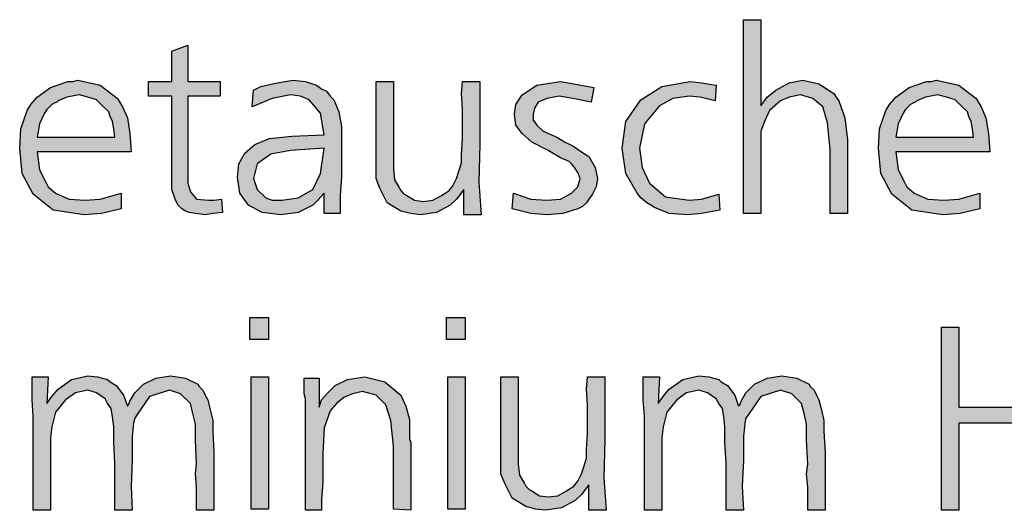
# Model space of a CAD drawing. Units: millimetres. Extents: x -135 to 5982, y -91 to 4381.
# Drawn here: x 1174 to 1487, y 579 to 735 of the extents above; entities that cross this region are included whole.
import ezdxf

# ---------------------------------------------------------------- set-up
doc = ezdxf.new("R2010")
doc.units = ezdxf.units.MM
doc.layers.add('1', color=7, linetype='Continuous')

msp = doc.modelspace()

# ---------------------------------------------------------------- hatches: boundary and pattern name
at = {"layer": '1', "linetype": 'Continuous'}
for points in [[(1409.27, 734.67), (1409.27, 707.36), (1411.23, 710.05), (1413.98, 712.36), (1418.3, 714.67), (1422.62, 715.44), (1427.72, 714.28), (1432.43, 711.21), (1433.22, 710.05), (1434, 708.9), (1435.97, 703.51), (1436.75, 696.59), (1436.75, 673.13), (1431.26, 673.13), (1431.26, 693.51), (1430.47, 701.98), (1428.9, 706.98), (1425.76, 709.67), (1421.83, 710.82), (1418.3, 710.05), (1415.55, 708.9), (1412.01, 705.82), (1410.44, 702.36), (1409.27, 699.28), (1409.27, 695.82), (1409.27, 692.36), (1409.27, 685.82), (1409.27, 673.13), (1403.77, 673.13), (1403.77, 734.67)], [(1227.46, 726.59), (1227.46, 715.05), (1237.67, 715.05), (1237.67, 710.44), (1227.46, 710.44), (1227.46, 685.05), (1227.46, 682.75), (1228.24, 680.05), (1230.21, 677.75), (1234.13, 677.36), (1235.71, 677.36), (1238.06, 677.75), (1238.45, 673.51), (1235.31, 673.13), (1232.96, 672.75), (1229.82, 673.13), (1227.85, 673.51), (1226.67, 673.9), (1225.5, 674.67), (1224.32, 675.82), (1223.53, 677.36), (1222.35, 680.82), (1222.35, 686.98), (1222.35, 688.51), (1222.35, 690.82), (1222.35, 692.75), (1222.35, 694.67), (1222.35, 710.44), (1214.89, 710.44), (1214.89, 715.05), (1222.35, 715.05), (1222.35, 724.67)], [(1292.64, 715.05), (1292.64, 696.21), (1292.64, 690.82), (1292.64, 687.36), (1293.04, 683.9), (1294.61, 681.21), (1295, 680.44), (1295.78, 679.67), (1296.18, 679.28), (1296.96, 678.9), (1299.32, 677.36), (1302.07, 676.98), (1305.21, 677.36), (1307.96, 678.9), (1309.13, 679.67), (1310.31, 680.44), (1311.49, 681.98), (1312.67, 684.28), (1313.45, 686.59), (1314.24, 689.28), (1314.24, 691.98), (1314.63, 696.98), (1314.63, 700.82), (1314.63, 706.21), (1314.24, 711.21), (1314.63, 715.05), (1320.13, 715.05), (1320.13, 695.05), (1319.74, 683.13), (1320.52, 672.75), (1315.02, 672.75), (1315.02, 680.82), (1312.67, 677.75), (1310.71, 675.82), (1306.39, 673.51), (1301.28, 672.75), (1298.14, 673.13), (1295, 673.9), (1290.68, 676.59), (1288.32, 681.21), (1287.15, 684.28), (1287.15, 688.9), (1287.15, 692.75), (1287.15, 700.44), (1287.15, 715.05)], [(1356.26, 713.13), (1355.47, 708.51), (1349.58, 709.67), (1345.26, 710.44), (1341.33, 709.67), (1338.59, 708.51), (1337.41, 706.59), (1337.01, 704.67), (1337.01, 702.75), (1338.19, 701.21), (1340.16, 699.28), (1344.48, 697.36), (1347.22, 695.82), (1349.58, 694.67), (1352.33, 692.75), (1354.68, 691.21), (1356.65, 687.75), (1357.43, 684.28), (1357.04, 681.59), (1355.86, 679.28), (1354.68, 677.75), (1353.9, 676.59), (1352.72, 675.44), (1351.15, 674.67), (1346.44, 673.13), (1341.33, 672.75), (1336.23, 673.13), (1330.34, 674.67), (1330.73, 679.67), (1336.23, 677.75), (1341.33, 677.36), (1345.65, 677.75), (1349.19, 679.67), (1351.15, 681.59), (1351.94, 684.28), (1351.15, 686.21), (1349.97, 688.13), (1349.19, 688.9), (1348.4, 689.67), (1345.65, 690.82), (1341.73, 693.13), (1336.62, 695.82), (1333.48, 698.51), (1331.52, 701.21), (1331.12, 704.67), (1331.52, 707.75), (1333.48, 710.82), (1338.19, 713.9), (1345.65, 715.05), (1349.97, 714.28)], [(1395.13, 713.9), (1394.74, 708.9), (1390.02, 710.05), (1386.49, 710.44), (1381.39, 709.67), (1377.07, 707.36), (1372.35, 701.59), (1370.78, 693.9), (1371.57, 687.75), (1373.93, 682.75), (1379.03, 678.51), (1386.49, 677.36), (1390.42, 677.75), (1395.91, 679.28), (1396.31, 674.28), (1390.42, 673.13), (1386.1, 672.75), (1380.21, 673.13), (1375.5, 675.05), (1374.32, 675.82), (1373.14, 676.59), (1371.18, 678.13), (1370, 679.67), (1366.46, 685.82), (1365.29, 693.9), (1366.46, 702.36), (1371.18, 709.28), (1377.85, 713.51), (1386.88, 715.05), (1390.42, 714.67)], [(1247.09, 640.15), (1252.98, 640.15), (1252.98, 633.23), (1247.09, 633.23)], [(1309.53, 640.15), (1315.42, 640.15), (1315.42, 633.23), (1309.53, 633.23)], [(1472.09, 637.07), (1472.09, 611.69), (1502.72, 611.69), (1502.72, 637.07), (1508.22, 637.07), (1508.22, 579), (1502.72, 579.38), (1502.72, 606.69), (1472.09, 606.69), (1472.09, 579), (1466.6, 579), (1466.6, 637.07)], [(1235.71, 597.46), (1235.71, 579), (1230.21, 579), (1230.21, 581.69), (1230.21, 586.3), (1229.82, 590.53), (1230.21, 593.61), (1229.82, 601.3), (1229.82, 606.3), (1229.03, 609.76), (1228.24, 612.84), (1225.1, 615.92), (1221.57, 617.07), (1215.29, 615.15), (1211.36, 609.38), (1210.57, 608.23), (1210.18, 606.69), (1209.79, 602.46), (1209.79, 594.76), (1209.4, 586.69), (1209.79, 579), (1204.29, 579), (1204.29, 594), (1203.9, 600.53), (1203.9, 605.53), (1203.51, 608.61), (1203.11, 611.3), (1201.94, 612.84), (1201.15, 614.38), (1198.4, 616.3), (1195.65, 617.07), (1191.73, 616.3), (1188.59, 614), (1185.44, 610.15), (1184.27, 605.53), (1183.87, 602.07), (1183.87, 597.07), (1183.87, 579), (1178.38, 579), (1178.38, 609), (1177.98, 614), (1177.98, 621.3), (1183.09, 621.3), (1182.7, 612.84), (1184.27, 615.15), (1186.23, 617.46), (1190.55, 620.53), (1195.65, 621.69), (1198.79, 621.3), (1201.94, 620.53), (1202.72, 619.76), (1204.68, 618.61), (1207.04, 615.53), (1208.22, 612.07), (1208.61, 612.46), (1209, 613.61), (1210.57, 616.3), (1213.32, 619), (1217.25, 620.92), (1221.96, 621.69), (1226.67, 620.92), (1230.6, 619), (1230.99, 618.23), (1232.17, 617.07), (1232.96, 615.53), (1233.74, 614), (1234.53, 610.92), (1235.31, 607.46), (1235.31, 604)], [(1247.49, 621.3), (1252.98, 621.3), (1252.98, 579.38), (1247.49, 579.38)], [(1298.14, 579), (1292.64, 579.38), (1292.64, 599.38), (1291.86, 607.46), (1290.29, 612.46), (1287.15, 615.53), (1282.83, 616.69), (1279.68, 615.92), (1276.94, 614.76), (1274.58, 612.84), (1272.62, 610.53), (1270.65, 605.15), (1270.26, 597.07), (1270.26, 593.23), (1270.26, 587.84), (1269.87, 582.46), (1269.87, 579), (1264.76, 579), (1264.76, 614.38), (1264.37, 615.92), (1264.37, 620.92), (1269.08, 620.92), (1269.08, 611.69), (1269.87, 614), (1271.83, 616.3), (1273.01, 617.46), (1274.19, 618.61), (1278.11, 620.53), (1283.61, 621.3), (1289.89, 619.76), (1295, 615.53), (1296.57, 612.07), (1297.75, 607.84), (1297.75, 605.92), (1297.75, 602.84), (1297.75, 601.69), (1298.14, 600.53), (1298.14, 599), (1298.14, 598.23), (1298.14, 596.3), (1298.14, 593.23), (1298.14, 590.15), (1298.14, 588.23), (1298.14, 582.84)], [(1309.92, 621.3), (1315.42, 621.3), (1315.42, 579.38), (1309.92, 579.38)], [(1332.3, 621.3), (1332.3, 602.46), (1332.3, 597.07), (1332.3, 593.61), (1332.7, 590.15), (1334.27, 587.46), (1334.66, 586.69), (1335.44, 585.92), (1335.84, 585.53), (1336.62, 585.15), (1338.98, 583.61), (1341.73, 583.23), (1344.87, 583.61), (1347.62, 585.15), (1348.79, 585.92), (1349.97, 586.69), (1351.15, 588.23), (1352.33, 590.53), (1353.11, 592.84), (1353.9, 595.53), (1353.9, 598.23), (1354.29, 603.23), (1354.29, 607.07), (1354.29, 612.46), (1353.9, 617.46), (1354.29, 621.3), (1359.79, 621.3), (1359.79, 601.3), (1359.4, 589.38), (1360.18, 579), (1354.68, 579), (1354.68, 587.07), (1352.33, 584), (1350.37, 582.07), (1346.05, 579.76), (1340.94, 579), (1337.8, 579.38), (1334.66, 580.15), (1330.34, 582.84), (1327.98, 587.46), (1326.8, 590.53), (1326.8, 595.15), (1326.8, 599), (1326.8, 606.69), (1326.8, 621.3)], [(1429.68, 597.46), (1429.68, 579), (1424.19, 579), (1424.19, 581.69), (1424.19, 586.3), (1423.79, 590.53), (1424.19, 593.61), (1423.79, 601.3), (1423.79, 606.3), (1423.01, 609.76), (1422.22, 612.84), (1419.08, 615.92), (1415.55, 617.07), (1409.27, 615.15), (1405.34, 609.38), (1404.55, 608.23), (1404.16, 606.69), (1403.77, 602.46), (1403.77, 594.76), (1403.38, 586.69), (1403.77, 579), (1398.27, 579), (1398.27, 594), (1397.88, 600.53), (1397.88, 605.53), (1397.49, 608.61), (1397.09, 611.3), (1395.91, 612.84), (1395.13, 614.38), (1392.38, 616.3), (1389.63, 617.07), (1385.71, 616.3), (1382.56, 614), (1379.42, 610.15), (1378.24, 605.53), (1377.85, 602.07), (1377.85, 597.07), (1377.85, 579), (1372.35, 579), (1372.35, 609), (1371.96, 614), (1371.96, 621.3), (1377.07, 621.3), (1376.67, 612.84), (1378.24, 615.15), (1380.21, 617.46), (1384.53, 620.53), (1389.63, 621.69), (1392.77, 621.3), (1395.91, 620.53), (1396.7, 619.76), (1398.66, 618.61), (1401.02, 615.53), (1402.2, 612.07), (1402.59, 612.46), (1402.98, 613.61), (1404.55, 616.3), (1407.3, 619), (1411.23, 620.92), (1415.94, 621.69), (1420.65, 620.92), (1424.58, 619), (1424.97, 618.23), (1426.15, 617.07), (1426.94, 615.53), (1427.72, 614), (1428.51, 610.92), (1429.29, 607.46), (1429.29, 604)]]:
    msp.add_hatch(color=3, dxfattribs=at).paths.add_polyline_path(points)
h = msp.add_hatch(color=3, dxfattribs=at)
h.paths.add_polyline_path([(1209.4, 692.75), (1179.55, 692.75), (1180.34, 686.98), (1182.3, 683.13), (1183.09, 681.59), (1185.44, 679.67), (1189.76, 677.75), (1194.87, 677.36), (1199.58, 677.75), (1206.26, 679.67), (1206.26, 674.67), (1199.97, 673.13), (1194.48, 672.75), (1184.66, 674.28), (1178.38, 679.28), (1174.84, 685.82), (1174.06, 693.9), (1174.45, 700.05), (1176.41, 705.82), (1177.59, 707.75), (1179.55, 710.05), (1183.87, 713.13), (1189.37, 715.05), (1190.94, 715.05), (1192.51, 715.44), (1199.58, 713.9), (1205.08, 709.67), (1206.65, 706.98), (1208.22, 703.51), (1209, 698.51)])
h.paths.add_polyline_path([(1179.55, 697.36), (1204.29, 697.36), (1203.9, 700.05), (1203.51, 702.36), (1202.72, 703.9), (1202.33, 705.44), (1200.37, 707.36), (1198.4, 709.28), (1195.65, 710.05), (1192.9, 710.82), (1188.98, 710.05), (1186.23, 708.9), (1185.84, 708.51), (1185.05, 708.13), (1184.27, 707.75), (1183.87, 707.36), (1182.7, 706.21), (1181.91, 705.05), (1180.34, 701.59)], flags=16)
h = msp.add_hatch(color=3, dxfattribs=at)
h.paths.add_polyline_path([(1275.76, 673.13), (1270.65, 673.13), (1270.65, 679.67), (1268.69, 677.36), (1267.12, 675.82), (1262.41, 673.51), (1256.91, 672.75), (1251.02, 673.51), (1246.7, 675.82), (1243.95, 679.67), (1243.17, 684.67), (1243.56, 688.9), (1245.52, 692.36), (1248.66, 695.05), (1253.38, 696.98), (1260.44, 697.75), (1270.65, 698.13), (1269.48, 705.05), (1265.94, 709.28), (1263.19, 710.44), (1260.05, 710.82), (1254.16, 709.67), (1247.88, 706.98), (1248.27, 712.36), (1249.06, 712.75), (1250.63, 713.51), (1255.73, 714.67), (1260.84, 715.44), (1264.76, 715.05), (1268.3, 713.9), (1269.87, 712.75), (1271.44, 711.98), (1272.62, 710.44), (1273.79, 709.28), (1275.37, 705.44), (1276.15, 700.82), (1276.15, 698.9), (1276.15, 692.75), (1276.15, 684.67), (1275.76, 678.9)])
h.paths.add_polyline_path([(1270.65, 693.9), (1260.05, 693.13), (1253.77, 691.98), (1249.45, 688.9), (1248.27, 684.28), (1249.45, 680.82), (1252.2, 678.13), (1254.16, 677.36), (1257.3, 677.36), (1262.41, 678.13), (1267.12, 680.82), (1269.48, 685.82)], flags=16)
h = msp.add_hatch(color=3, dxfattribs=at)
h.paths.add_polyline_path([(1481.91, 692.75), (1452.07, 692.75), (1452.85, 686.98), (1454.82, 683.13), (1455.6, 681.59), (1457.96, 679.67), (1462.28, 677.75), (1467.38, 677.36), (1472.09, 677.75), (1478.77, 679.67), (1478.77, 674.67), (1472.49, 673.13), (1466.99, 672.75), (1457.17, 674.28), (1450.89, 679.28), (1447.35, 685.82), (1446.57, 693.9), (1446.96, 700.05), (1448.93, 705.82), (1450.1, 707.75), (1452.07, 710.05), (1456.39, 713.13), (1461.88, 715.05), (1463.45, 715.05), (1465.02, 715.44), (1472.09, 713.9), (1477.59, 709.67), (1479.16, 706.98), (1480.73, 703.51), (1481.52, 698.51)])
h.paths.add_polyline_path([(1452.07, 697.36), (1476.8, 697.36), (1476.41, 700.05), (1476.02, 702.36), (1475.23, 703.9), (1474.84, 705.44), (1472.88, 707.36), (1470.91, 709.28), (1468.17, 710.05), (1465.42, 710.82), (1461.49, 710.05), (1458.74, 708.9), (1458.35, 708.51), (1457.56, 708.13), (1456.78, 707.75), (1456.39, 707.36), (1455.21, 706.21), (1454.42, 705.05), (1452.85, 701.59)], flags=16)

# ---------------------------------------------------------------- linework, layer by layer
at = {"layer": '1', "color": 3, "linetype": 'Continuous'}
for p, q in [((1403.77, 734.67), (1409.27, 734.67)), ((1403.77, 673.13), (1403.77, 734.67)), ((1409.27, 734.67), (1409.27, 707.36)), ((1222.35, 724.67), (1227.46, 726.59)), ((1227.46, 726.59), (1227.46, 715.05)), ((1222.35, 715.05), (1222.35, 724.67)), ((1179.55, 710.05), (1183.87, 713.13)), ((1183.87, 713.13), (1189.37, 715.05)), ((1189.37, 715.05), (1190.94, 715.05)), ((1190.94, 715.05), (1192.51, 715.44)), ((1192.51, 715.44), (1199.58, 713.9)), ((1199.58, 713.9), (1205.08, 709.67)), ((1214.89, 715.05), (1222.35, 715.05)), ((1214.89, 710.44), (1214.89, 715.05)), ((1227.46, 715.05), (1237.67, 715.05)), ((1237.67, 715.05), (1237.67, 710.44)), ((1248.27, 712.36), (1249.06, 712.75)), ((1249.06, 712.75), (1250.63, 713.51)), ((1250.63, 713.51), (1255.73, 714.67)), ((1255.73, 714.67), (1260.84, 715.44)), ((1260.84, 715.44), (1264.76, 715.05)), ((1264.76, 715.05), (1268.3, 713.9)), ((1268.3, 713.9), (1269.87, 712.75)), ((1269.87, 712.75), (1271.44, 711.98)), ((1287.15, 715.05), (1292.64, 715.05)), ((1287.15, 700.44), (1287.15, 715.05)), ((1292.64, 715.05), (1292.64, 696.21)), ((1314.24, 711.21), (1314.63, 715.05)), ((1314.63, 715.05), (1320.13, 715.05)), ((1320.13, 715.05), (1320.13, 695.05)), ((1333.48, 710.82), (1338.19, 713.9)), ((1338.19, 713.9), (1345.65, 715.05)), ((1345.65, 715.05), (1349.97, 714.28)), ((1349.97, 714.28), (1356.26, 713.13)), ((1356.26, 713.13), (1355.47, 708.51)), ((1371.18, 709.28), (1377.85, 713.51)), ((1377.85, 713.51), (1386.88, 715.05)), ((1386.88, 715.05), (1390.42, 714.67)), ((1390.42, 714.67), (1395.13, 713.9)), ((1395.13, 713.9), (1394.74, 708.9)), ((1413.98, 712.36), (1418.3, 714.67)), ((1418.3, 714.67), (1422.62, 715.44)), ((1422.62, 715.44), (1427.72, 714.28)), ((1427.72, 714.28), (1432.43, 711.21)), ((1452.07, 710.05), (1456.39, 713.13)), ((1456.39, 713.13), (1461.88, 715.05)), ((1461.88, 715.05), (1463.45, 715.05)), ((1463.45, 715.05), (1465.02, 715.44)), ((1465.02, 715.44), (1472.09, 713.9)), ((1472.09, 713.9), (1477.59, 709.67)), ((1177.59, 707.75), (1179.55, 710.05)), ((1188.98, 710.05), (1186.23, 708.9)), ((1192.9, 710.82), (1188.98, 710.05)), ((1195.65, 710.05), (1192.9, 710.82)), ((1198.4, 709.28), (1195.65, 710.05)), ((1205.08, 709.67), (1206.65, 706.98)), ((1222.35, 710.44), (1214.89, 710.44)), ((1222.35, 694.67), (1222.35, 710.44)), ((1227.46, 710.44), (1227.46, 685.05)), ((1237.67, 710.44), (1227.46, 710.44)), ((1247.88, 706.98), (1248.27, 712.36)), ((1254.16, 709.67), (1247.88, 706.98)), ((1260.05, 710.82), (1254.16, 709.67)), ((1263.19, 710.44), (1260.05, 710.82)), ((1265.94, 709.28), (1263.19, 710.44)), ((1271.44, 711.98), (1272.62, 710.44)), ((1272.62, 710.44), (1273.79, 709.28)), ((1314.63, 706.21), (1314.24, 711.21)), ((1331.52, 707.75), (1333.48, 710.82)), ((1341.33, 709.67), (1338.59, 708.51)), ((1345.26, 710.44), (1341.33, 709.67)), ((1349.58, 709.67), (1345.26, 710.44)), ((1355.47, 708.51), (1349.58, 709.67)), ((1381.39, 709.67), (1377.07, 707.36)), ((1386.49, 710.44), (1381.39, 709.67)), ((1390.02, 710.05), (1386.49, 710.44)), ((1394.74, 708.9), (1390.02, 710.05)), ((1409.27, 707.36), (1411.23, 710.05)), ((1411.23, 710.05), (1413.98, 712.36)), ((1418.3, 710.05), (1415.55, 708.9)), ((1421.83, 710.82), (1418.3, 710.05)), ((1425.76, 709.67), (1421.83, 710.82)), ((1428.9, 706.98), (1425.76, 709.67)), ((1432.43, 711.21), (1433.22, 710.05)), ((1433.22, 710.05), (1434, 708.9)), ((1450.1, 707.75), (1452.07, 710.05)), ((1461.49, 710.05), (1458.74, 708.9)), ((1465.42, 710.82), (1461.49, 710.05)), ((1468.17, 710.05), (1465.42, 710.82)), ((1470.91, 709.28), (1468.17, 710.05)), ((1477.59, 709.67), (1479.16, 706.98)), ((1176.41, 705.82), (1177.59, 707.75)), ((1183.87, 707.36), (1182.7, 706.21)), ((1184.27, 707.75), (1183.87, 707.36)), ((1185.05, 708.13), (1184.27, 707.75)), ((1185.84, 708.51), (1185.05, 708.13)), ((1186.23, 708.9), (1185.84, 708.51)), ((1200.37, 707.36), (1198.4, 709.28)), ((1202.33, 705.44), (1200.37, 707.36)), ((1206.65, 706.98), (1208.22, 703.51)), ((1269.48, 705.05), (1265.94, 709.28)), ((1273.79, 709.28), (1275.37, 705.44)), ((1331.12, 704.67), (1331.52, 707.75)), ((1337.41, 706.59), (1337.01, 704.67)), ((1338.59, 708.51), (1337.41, 706.59)), ((1366.46, 702.36), (1371.18, 709.28)), ((1377.07, 707.36), (1372.35, 701.59)), ((1415.55, 708.9), (1412.01, 705.82)), ((1430.47, 701.98), (1428.9, 706.98)), ((1434, 708.9), (1435.97, 703.51)), ((1448.93, 705.82), (1450.1, 707.75)), ((1456.39, 707.36), (1455.21, 706.21)), ((1456.78, 707.75), (1456.39, 707.36)), ((1457.56, 708.13), (1456.78, 707.75)), ((1458.35, 708.51), (1457.56, 708.13)), ((1458.74, 708.9), (1458.35, 708.51)), ((1472.88, 707.36), (1470.91, 709.28)), ((1474.84, 705.44), (1472.88, 707.36)), ((1479.16, 706.98), (1480.73, 703.51)), ((1174.45, 700.05), (1176.41, 705.82)), ((1181.91, 705.05), (1180.34, 701.59)), ((1182.7, 706.21), (1181.91, 705.05)), ((1202.72, 703.9), (1202.33, 705.44)), ((1203.51, 702.36), (1202.72, 703.9)), ((1208.22, 703.51), (1209, 698.51)), ((1270.65, 698.13), (1269.48, 705.05)), ((1275.37, 705.44), (1276.15, 700.82)), ((1314.63, 700.82), (1314.63, 706.21)), ((1331.52, 701.21), (1331.12, 704.67)), ((1337.01, 704.67), (1337.01, 702.75)), ((1412.01, 705.82), (1410.44, 702.36)), ((1435.97, 703.51), (1436.75, 696.59)), ((1446.96, 700.05), (1448.93, 705.82)), ((1454.42, 705.05), (1452.85, 701.59)), ((1455.21, 706.21), (1454.42, 705.05)), ((1475.23, 703.9), (1474.84, 705.44)), ((1476.02, 702.36), (1475.23, 703.9)), ((1480.73, 703.51), (1481.52, 698.51)), ((1174.06, 693.9), (1174.45, 700.05)), ((1180.34, 701.59), (1179.55, 697.36)), ((1203.9, 700.05), (1203.51, 702.36)), ((1204.29, 697.36), (1203.9, 700.05)), ((1276.15, 700.82), (1276.15, 698.9)), ((1287.15, 692.75), (1287.15, 700.44)), ((1314.63, 696.98), (1314.63, 700.82)), ((1333.48, 698.51), (1331.52, 701.21)), ((1337.01, 702.75), (1338.19, 701.21)), ((1338.19, 701.21), (1340.16, 699.28)), ((1365.29, 693.9), (1366.46, 702.36)), ((1372.35, 701.59), (1370.78, 693.9)), ((1410.44, 702.36), (1409.27, 699.28)), ((1431.26, 693.51), (1430.47, 701.98)), ((1446.57, 693.9), (1446.96, 700.05)), ((1452.85, 701.59), (1452.07, 697.36)), ((1476.41, 700.05), (1476.02, 702.36)), ((1476.8, 697.36), (1476.41, 700.05)), ((1179.55, 697.36), (1204.29, 697.36)), ((1209, 698.51), (1209.4, 692.75)), ((1248.66, 695.05), (1253.38, 696.98)), ((1253.38, 696.98), (1260.44, 697.75)), ((1260.44, 697.75), (1270.65, 698.13)), ((1276.15, 698.9), (1276.15, 692.75)), ((1314.24, 691.98), (1314.63, 696.98)), ((1336.62, 695.82), (1333.48, 698.51)), ((1340.16, 699.28), (1344.48, 697.36)), ((1344.48, 697.36), (1347.22, 695.82)), ((1409.27, 699.28), (1409.27, 695.82)), ((1452.07, 697.36), (1476.8, 697.36)), ((1481.52, 698.51), (1481.91, 692.75)), ((1174.84, 685.82), (1174.06, 693.9)), ((1222.35, 692.75), (1222.35, 694.67)), ((1245.52, 692.36), (1248.66, 695.05)), ((1270.65, 693.9), (1260.05, 693.13)), ((1269.48, 685.82), (1270.65, 693.9)), ((1292.64, 696.21), (1292.64, 690.82)), ((1320.13, 695.05), (1319.74, 683.13)), ((1341.73, 693.13), (1336.62, 695.82)), ((1347.22, 695.82), (1349.58, 694.67)), ((1349.58, 694.67), (1352.33, 692.75)), ((1366.46, 685.82), (1365.29, 693.9)), ((1370.78, 693.9), (1371.57, 687.75)), ((1409.27, 695.82), (1409.27, 692.36)), ((1436.75, 696.59), (1436.75, 673.13)), ((1447.35, 685.82), (1446.57, 693.9)), ((1179.55, 692.75), (1180.34, 686.98)), ((1209.4, 692.75), (1179.55, 692.75)), ((1222.35, 690.82), (1222.35, 692.75)), ((1222.35, 688.51), (1222.35, 690.82)), ((1243.56, 688.9), (1245.52, 692.36)), ((1253.77, 691.98), (1249.45, 688.9)), ((1260.05, 693.13), (1253.77, 691.98)), ((1276.15, 692.75), (1276.15, 684.67)), ((1287.15, 688.9), (1287.15, 692.75)), ((1292.64, 690.82), (1292.64, 687.36)), ((1314.24, 689.28), (1314.24, 691.98)), ((1345.65, 690.82), (1341.73, 693.13)), ((1348.4, 689.67), (1345.65, 690.82)), ((1352.33, 692.75), (1354.68, 691.21)), ((1354.68, 691.21), (1356.65, 687.75)), ((1409.27, 692.36), (1409.27, 685.82)), ((1431.26, 673.13), (1431.26, 693.51)), ((1452.07, 692.75), (1452.85, 686.98)), ((1481.91, 692.75), (1452.07, 692.75)), ((1222.35, 686.98), (1222.35, 688.51)), ((1243.17, 684.67), (1243.56, 688.9)), ((1249.45, 688.9), (1248.27, 684.28)), ((1287.15, 684.28), (1287.15, 688.9)), ((1313.45, 686.59), (1314.24, 689.28)), ((1349.19, 688.9), (1348.4, 689.67)), ((1349.97, 688.13), (1349.19, 688.9)), ((1351.15, 686.21), (1349.97, 688.13)), ((1356.65, 687.75), (1357.43, 684.28)), ((1371.57, 687.75), (1373.93, 682.75)), ((1178.38, 679.28), (1174.84, 685.82)), ((1180.34, 686.98), (1182.3, 683.13)), ((1222.35, 680.82), (1222.35, 686.98)), ((1227.46, 685.05), (1227.46, 682.75)), ((1243.95, 679.67), (1243.17, 684.67)), ((1267.12, 680.82), (1269.48, 685.82)), ((1276.15, 684.67), (1275.76, 678.9)), ((1292.64, 687.36), (1293.04, 683.9)), ((1312.67, 684.28), (1313.45, 686.59)), ((1351.94, 684.28), (1351.15, 686.21)), ((1370, 679.67), (1366.46, 685.82)), ((1409.27, 685.82), (1409.27, 673.13)), ((1450.89, 679.28), (1447.35, 685.82)), ((1452.85, 686.98), (1454.82, 683.13)), ((1182.3, 683.13), (1183.09, 681.59)), ((1183.09, 681.59), (1185.44, 679.67)), ((1227.46, 682.75), (1228.24, 680.05)), ((1248.27, 684.28), (1249.45, 680.82)), ((1288.32, 681.21), (1287.15, 684.28)), ((1293.04, 683.9), (1294.61, 681.21)), ((1310.31, 680.44), (1311.49, 681.98)), ((1311.49, 681.98), (1312.67, 684.28)), ((1319.74, 683.13), (1320.52, 672.75)), ((1349.19, 679.67), (1351.15, 681.59)), ((1351.15, 681.59), (1351.94, 684.28)), ((1357.04, 681.59), (1355.86, 679.28)), ((1357.43, 684.28), (1357.04, 681.59)), ((1373.93, 682.75), (1379.03, 678.51)), ((1454.82, 683.13), (1455.6, 681.59)), ((1455.6, 681.59), (1457.96, 679.67)), ((1184.66, 674.28), (1178.38, 679.28)), ((1185.44, 679.67), (1189.76, 677.75)), ((1199.58, 677.75), (1206.26, 679.67)), ((1206.26, 679.67), (1206.26, 674.67)), ((1223.53, 677.36), (1222.35, 680.82)), ((1228.24, 680.05), (1230.21, 677.75)), ((1246.7, 675.82), (1243.95, 679.67)), ((1249.45, 680.82), (1252.2, 678.13)), ((1252.2, 678.13), (1254.16, 677.36)), ((1257.3, 677.36), (1262.41, 678.13)), ((1262.41, 678.13), (1267.12, 680.82)), ((1270.65, 679.67), (1268.69, 677.36)), ((1270.65, 673.13), (1270.65, 679.67)), ((1275.76, 678.9), (1275.76, 673.13)), ((1290.68, 676.59), (1288.32, 681.21)), ((1294.61, 681.21), (1295, 680.44)), ((1295, 680.44), (1295.78, 679.67)), ((1295.78, 679.67), (1296.18, 679.28)), ((1296.18, 679.28), (1296.96, 678.9)), ((1296.96, 678.9), (1299.32, 677.36)), ((1305.21, 677.36), (1307.96, 678.9)), ((1307.96, 678.9), (1309.13, 679.67)), ((1309.13, 679.67), (1310.31, 680.44)), ((1315.02, 680.82), (1312.67, 677.75)), ((1315.02, 672.75), (1315.02, 680.82)), ((1330.34, 674.67), (1330.73, 679.67)), ((1330.73, 679.67), (1336.23, 677.75)), ((1345.65, 677.75), (1349.19, 679.67)), ((1355.86, 679.28), (1354.68, 677.75)), ((1371.18, 678.13), (1370, 679.67)), ((1373.14, 676.59), (1371.18, 678.13)), ((1379.03, 678.51), (1386.49, 677.36)), ((1390.42, 677.75), (1395.91, 679.28)), ((1395.91, 679.28), (1396.31, 674.28)), ((1457.17, 674.28), (1450.89, 679.28)), ((1457.96, 679.67), (1462.28, 677.75)), ((1472.09, 677.75), (1478.77, 679.67)), ((1478.77, 679.67), (1478.77, 674.67)), ((1189.76, 677.75), (1194.87, 677.36)), ((1194.87, 677.36), (1199.58, 677.75)), ((1224.32, 675.82), (1223.53, 677.36)), ((1225.5, 674.67), (1224.32, 675.82)), ((1230.21, 677.75), (1234.13, 677.36)), ((1234.13, 677.36), (1235.71, 677.36)), ((1235.71, 677.36), (1238.06, 677.75)), ((1238.06, 677.75), (1238.45, 673.51)), ((1251.02, 673.51), (1246.7, 675.82)), ((1254.16, 677.36), (1257.3, 677.36)), ((1267.12, 675.82), (1262.41, 673.51)), ((1268.69, 677.36), (1267.12, 675.82)), ((1295, 673.9), (1290.68, 676.59)), ((1299.32, 677.36), (1302.07, 676.98)), ((1302.07, 676.98), (1305.21, 677.36)), ((1310.71, 675.82), (1306.39, 673.51)), ((1312.67, 677.75), (1310.71, 675.82)), ((1336.23, 677.75), (1341.33, 677.36)), ((1341.33, 677.36), (1345.65, 677.75)), ((1352.72, 675.44), (1351.15, 674.67)), ((1353.9, 676.59), (1352.72, 675.44)), ((1354.68, 677.75), (1353.9, 676.59)), ((1374.32, 675.82), (1373.14, 676.59)), ((1375.5, 675.05), (1374.32, 675.82)), ((1380.21, 673.13), (1375.5, 675.05)), ((1386.49, 677.36), (1390.42, 677.75)), ((1462.28, 677.75), (1467.38, 677.36)), ((1467.38, 677.36), (1472.09, 677.75)), ((1194.48, 672.75), (1184.66, 674.28)), ((1199.97, 673.13), (1194.48, 672.75)), ((1206.26, 674.67), (1199.97, 673.13)), ((1226.67, 673.9), (1225.5, 674.67)), ((1227.85, 673.51), (1226.67, 673.9)), ((1229.82, 673.13), (1227.85, 673.51)), ((1232.96, 672.75), (1229.82, 673.13)), ((1235.31, 673.13), (1232.96, 672.75)), ((1238.45, 673.51), (1235.31, 673.13)), ((1256.91, 672.75), (1251.02, 673.51)), ((1262.41, 673.51), (1256.91, 672.75)), ((1275.76, 673.13), (1270.65, 673.13)), ((1298.14, 673.13), (1295, 673.9)), ((1301.28, 672.75), (1298.14, 673.13)), ((1306.39, 673.51), (1301.28, 672.75)), ((1320.52, 672.75), (1315.02, 672.75)), ((1336.23, 673.13), (1330.34, 674.67)), ((1341.33, 672.75), (1336.23, 673.13)), ((1346.44, 673.13), (1341.33, 672.75)), ((1351.15, 674.67), (1346.44, 673.13)), ((1386.1, 672.75), (1380.21, 673.13)), ((1390.42, 673.13), (1386.1, 672.75)), ((1396.31, 674.28), (1390.42, 673.13)), ((1409.27, 673.13), (1403.77, 673.13)), ((1436.75, 673.13), (1431.26, 673.13)), ((1466.99, 672.75), (1457.17, 674.28)), ((1472.49, 673.13), (1466.99, 672.75)), ((1478.77, 674.67), (1472.49, 673.13)), ((1247.09, 633.23), (1247.09, 640.15)), ((1247.09, 640.15), (1252.98, 640.15)), ((1252.98, 640.15), (1252.98, 633.23)), ((1309.53, 633.23), (1309.53, 640.15)), ((1309.53, 640.15), (1315.42, 640.15)), ((1315.42, 640.15), (1315.42, 633.23)), ((1466.6, 637.07), (1472.09, 637.07)), ((1466.6, 579), (1466.6, 637.07)), ((1472.09, 637.07), (1472.09, 611.69)), ((1252.98, 633.23), (1247.09, 633.23)), ((1315.42, 633.23), (1309.53, 633.23)), ((1177.98, 621.3), (1183.09, 621.3)), ((1177.98, 614), (1177.98, 621.3)), ((1183.09, 621.3), (1182.7, 612.84)), ((1186.23, 617.46), (1190.55, 620.53)), ((1190.55, 620.53), (1195.65, 621.69)), ((1195.65, 621.69), (1198.79, 621.3)), ((1198.79, 621.3), (1201.94, 620.53)), ((1201.94, 620.53), (1202.72, 619.76)), ((1202.72, 619.76), (1204.68, 618.61)), ((1210.57, 616.3), (1213.32, 619)), ((1213.32, 619), (1217.25, 620.92)), ((1217.25, 620.92), (1221.96, 621.69)), ((1221.96, 621.69), (1226.67, 620.92)), ((1226.67, 620.92), (1230.6, 619)), ((1230.6, 619), (1230.99, 618.23)), ((1247.49, 579.38), (1247.49, 621.3)), ((1247.49, 621.3), (1252.98, 621.3)), ((1252.98, 621.3), (1252.98, 579.38)), ((1264.37, 620.92), (1269.08, 620.92)), ((1264.37, 615.92), (1264.37, 620.92)), ((1269.08, 620.92), (1269.08, 611.69)), ((1274.19, 618.61), (1278.11, 620.53)), ((1278.11, 620.53), (1283.61, 621.3)), ((1283.61, 621.3), (1289.89, 619.76)), ((1289.89, 619.76), (1295, 615.53)), ((1309.92, 579.38), (1309.92, 621.3)), ((1309.92, 621.3), (1315.42, 621.3)), ((1315.42, 621.3), (1315.42, 579.38)), ((1326.8, 621.3), (1332.3, 621.3)), ((1326.8, 606.69), (1326.8, 621.3)), ((1332.3, 621.3), (1332.3, 602.46)), ((1353.9, 617.46), (1354.29, 621.3)), ((1354.29, 621.3), (1359.79, 621.3)), ((1359.79, 621.3), (1359.79, 601.3)), ((1371.96, 621.3), (1377.07, 621.3)), ((1371.96, 614), (1371.96, 621.3)), ((1377.07, 621.3), (1376.67, 612.84)), ((1380.21, 617.46), (1384.53, 620.53)), ((1384.53, 620.53), (1389.63, 621.69)), ((1389.63, 621.69), (1392.77, 621.3)), ((1392.77, 621.3), (1395.91, 620.53)), ((1395.91, 620.53), (1396.7, 619.76)), ((1396.7, 619.76), (1398.66, 618.61)), ((1404.55, 616.3), (1407.3, 619)), ((1407.3, 619), (1411.23, 620.92)), ((1411.23, 620.92), (1415.94, 621.69)), ((1415.94, 621.69), (1420.65, 620.92)), ((1420.65, 620.92), (1424.58, 619)), ((1424.58, 619), (1424.97, 618.23)), ((1184.27, 615.15), (1186.23, 617.46)), ((1191.73, 616.3), (1188.59, 614)), ((1195.65, 617.07), (1191.73, 616.3)), ((1198.4, 616.3), (1195.65, 617.07)), ((1201.15, 614.38), (1198.4, 616.3)), ((1204.68, 618.61), (1207.04, 615.53)), ((1209, 613.61), (1210.57, 616.3)), ((1221.57, 617.07), (1215.29, 615.15)), ((1225.1, 615.92), (1221.57, 617.07)), ((1228.24, 612.84), (1225.1, 615.92)), ((1230.99, 618.23), (1232.17, 617.07)), ((1232.17, 617.07), (1232.96, 615.53)), ((1264.76, 614.38), (1264.37, 615.92)), ((1269.87, 614), (1271.83, 616.3)), ((1271.83, 616.3), (1273.01, 617.46)), ((1273.01, 617.46), (1274.19, 618.61)), ((1279.68, 615.92), (1276.94, 614.76)), ((1282.83, 616.69), (1279.68, 615.92)), ((1287.15, 615.53), (1282.83, 616.69)), ((1354.29, 612.46), (1353.9, 617.46)), ((1378.24, 615.15), (1380.21, 617.46)), ((1385.71, 616.3), (1382.56, 614)), ((1389.63, 617.07), (1385.71, 616.3)), ((1392.38, 616.3), (1389.63, 617.07)), ((1395.13, 614.38), (1392.38, 616.3)), ((1398.66, 618.61), (1401.02, 615.53)), ((1402.98, 613.61), (1404.55, 616.3)), ((1415.55, 617.07), (1409.27, 615.15)), ((1419.08, 615.92), (1415.55, 617.07)), ((1422.22, 612.84), (1419.08, 615.92)), ((1424.97, 618.23), (1426.15, 617.07)), ((1426.15, 617.07), (1426.94, 615.53)), ((1178.38, 609), (1177.98, 614)), ((1182.7, 612.84), (1184.27, 615.15)), ((1188.59, 614), (1185.44, 610.15)), ((1201.94, 612.84), (1201.15, 614.38)), ((1203.11, 611.3), (1201.94, 612.84)), ((1207.04, 615.53), (1208.22, 612.07)), ((1208.61, 612.46), (1209, 613.61)), ((1215.29, 615.15), (1211.36, 609.38)), ((1229.03, 609.76), (1228.24, 612.84)), ((1232.96, 615.53), (1233.74, 614)), ((1233.74, 614), (1234.53, 610.92)), ((1264.76, 579), (1264.76, 614.38)), ((1269.08, 611.69), (1269.87, 614)), ((1274.58, 612.84), (1272.62, 610.53)), ((1276.94, 614.76), (1274.58, 612.84)), ((1290.29, 612.46), (1287.15, 615.53)), ((1295, 615.53), (1296.57, 612.07)), ((1372.35, 609), (1371.96, 614)), ((1376.67, 612.84), (1378.24, 615.15)), ((1382.56, 614), (1379.42, 610.15)), ((1395.91, 612.84), (1395.13, 614.38)), ((1397.09, 611.3), (1395.91, 612.84)), ((1401.02, 615.53), (1402.2, 612.07)), ((1402.59, 612.46), (1402.98, 613.61)), ((1409.27, 615.15), (1405.34, 609.38)), ((1423.01, 609.76), (1422.22, 612.84)), ((1426.94, 615.53), (1427.72, 614)), ((1427.72, 614), (1428.51, 610.92)), ((1185.44, 610.15), (1184.27, 605.53)), ((1203.51, 608.61), (1203.11, 611.3)), ((1208.22, 612.07), (1208.61, 612.46)), ((1211.36, 609.38), (1210.57, 608.23)), ((1229.82, 606.3), (1229.03, 609.76)), ((1234.53, 610.92), (1235.31, 607.46)), ((1272.62, 610.53), (1270.65, 605.15)), ((1291.86, 607.46), (1290.29, 612.46)), ((1296.57, 612.07), (1297.75, 607.84)), ((1354.29, 607.07), (1354.29, 612.46)), ((1379.42, 610.15), (1378.24, 605.53)), ((1397.49, 608.61), (1397.09, 611.3)), ((1402.2, 612.07), (1402.59, 612.46)), ((1405.34, 609.38), (1404.55, 608.23)), ((1423.79, 606.3), (1423.01, 609.76)), ((1428.51, 610.92), (1429.29, 607.46)), ((1472.09, 611.69), (1502.72, 611.69)), ((1178.38, 579), (1178.38, 609)), ((1203.9, 605.53), (1203.51, 608.61)), ((1210.18, 606.69), (1209.79, 602.46)), ((1210.57, 608.23), (1210.18, 606.69)), ((1229.82, 601.3), (1229.82, 606.3)), ((1235.31, 607.46), (1235.31, 604)), ((1292.64, 599.38), (1291.86, 607.46)), ((1297.75, 607.84), (1297.75, 605.92)), ((1326.8, 599), (1326.8, 606.69)), ((1354.29, 603.23), (1354.29, 607.07)), ((1372.35, 579), (1372.35, 609)), ((1397.88, 605.53), (1397.49, 608.61)), ((1404.16, 606.69), (1403.77, 602.46)), ((1404.55, 608.23), (1404.16, 606.69)), ((1423.79, 601.3), (1423.79, 606.3)), ((1429.29, 607.46), (1429.29, 604)), ((1472.09, 606.69), (1472.09, 579)), ((1502.72, 606.69), (1472.09, 606.69)), ((1184.27, 605.53), (1183.87, 602.07)), ((1203.9, 600.53), (1203.9, 605.53)), ((1235.31, 604), (1235.71, 597.46)), ((1270.65, 605.15), (1270.26, 597.07)), ((1297.75, 605.92), (1297.75, 602.84)), ((1353.9, 598.23), (1354.29, 603.23)), ((1378.24, 605.53), (1377.85, 602.07)), ((1397.88, 600.53), (1397.88, 605.53)), ((1429.29, 604), (1429.68, 597.46)), ((1183.87, 602.07), (1183.87, 597.07)), ((1204.29, 594), (1203.9, 600.53)), ((1209.79, 602.46), (1209.79, 594.76)), ((1230.21, 593.61), (1229.82, 601.3)), ((1297.75, 602.84), (1297.75, 601.69)), ((1297.75, 601.69), (1298.14, 600.53)), ((1298.14, 600.53), (1298.14, 599)), ((1332.3, 602.46), (1332.3, 597.07)), ((1359.79, 601.3), (1359.4, 589.38)), ((1377.85, 602.07), (1377.85, 597.07)), ((1398.27, 594), (1397.88, 600.53)), ((1403.77, 602.46), (1403.77, 594.76)), ((1424.19, 593.61), (1423.79, 601.3)), ((1183.87, 597.07), (1183.87, 579)), ((1235.71, 597.46), (1235.71, 579)), ((1270.26, 597.07), (1270.26, 593.23)), ((1292.64, 579.38), (1292.64, 599.38)), ((1298.14, 599), (1298.14, 598.23)), ((1298.14, 598.23), (1298.14, 596.3)), ((1326.8, 595.15), (1326.8, 599)), ((1332.3, 597.07), (1332.3, 593.61)), ((1353.9, 595.53), (1353.9, 598.23)), ((1377.85, 597.07), (1377.85, 579)), ((1429.68, 597.46), (1429.68, 579)), ((1204.29, 579), (1204.29, 594)), ((1209.79, 594.76), (1209.4, 586.69)), ((1298.14, 596.3), (1298.14, 593.23)), ((1326.8, 590.53), (1326.8, 595.15)), ((1353.11, 592.84), (1353.9, 595.53)), ((1398.27, 579), (1398.27, 594)), ((1403.77, 594.76), (1403.38, 586.69)), ((1229.82, 590.53), (1230.21, 593.61)), ((1270.26, 593.23), (1270.26, 587.84)), ((1298.14, 593.23), (1298.14, 590.15)), ((1332.3, 593.61), (1332.7, 590.15)), ((1352.33, 590.53), (1353.11, 592.84)), ((1423.79, 590.53), (1424.19, 593.61)), ((1230.21, 586.3), (1229.82, 590.53)), ((1270.26, 587.84), (1269.87, 582.46)), ((1298.14, 590.15), (1298.14, 588.23)), ((1298.14, 588.23), (1298.14, 582.84)), ((1327.98, 587.46), (1326.8, 590.53)), ((1332.7, 590.15), (1334.27, 587.46)), ((1349.97, 586.69), (1351.15, 588.23)), ((1351.15, 588.23), (1352.33, 590.53)), ((1359.4, 589.38), (1360.18, 579)), ((1424.19, 586.3), (1423.79, 590.53)), ((1209.4, 586.69), (1209.79, 579)), ((1230.21, 581.69), (1230.21, 586.3)), ((1330.34, 582.84), (1327.98, 587.46)), ((1334.27, 587.46), (1334.66, 586.69)), ((1334.66, 586.69), (1335.44, 585.92)), ((1335.44, 585.92), (1335.84, 585.53)), ((1335.84, 585.53), (1336.62, 585.15)), ((1336.62, 585.15), (1338.98, 583.61)), ((1344.87, 583.61), (1347.62, 585.15)), ((1347.62, 585.15), (1348.79, 585.92)), ((1348.79, 585.92), (1349.97, 586.69)), ((1354.68, 587.07), (1352.33, 584)), ((1354.68, 579), (1354.68, 587.07)), ((1403.38, 586.69), (1403.77, 579)), ((1424.19, 581.69), (1424.19, 586.3)), ((1230.21, 579), (1230.21, 581.69)), ((1269.87, 582.46), (1269.87, 579)), ((1298.14, 582.84), (1298.14, 579)), ((1334.66, 580.15), (1330.34, 582.84)), ((1338.98, 583.61), (1341.73, 583.23)), ((1341.73, 583.23), (1344.87, 583.61)), ((1350.37, 582.07), (1346.05, 579.76)), ((1352.33, 584), (1350.37, 582.07)), ((1424.19, 579), (1424.19, 581.69)), ((1183.87, 579), (1178.38, 579)), ((1209.79, 579), (1204.29, 579)), ((1235.71, 579), (1230.21, 579)), ((1252.98, 579.38), (1247.49, 579.38)), ((1269.87, 579), (1264.76, 579)), ((1298.14, 579), (1292.64, 579.38)), ((1315.42, 579.38), (1309.92, 579.38)), ((1337.8, 579.38), (1334.66, 580.15)), ((1340.94, 579), (1337.8, 579.38)), ((1346.05, 579.76), (1340.94, 579)), ((1360.18, 579), (1354.68, 579)), ((1377.85, 579), (1372.35, 579)), ((1403.77, 579), (1398.27, 579)), ((1429.68, 579), (1424.19, 579)), ((1472.09, 579), (1466.6, 579))]:
    msp.add_line(p, q, dxfattribs=at)

doc.saveas('drawing.dxf')
